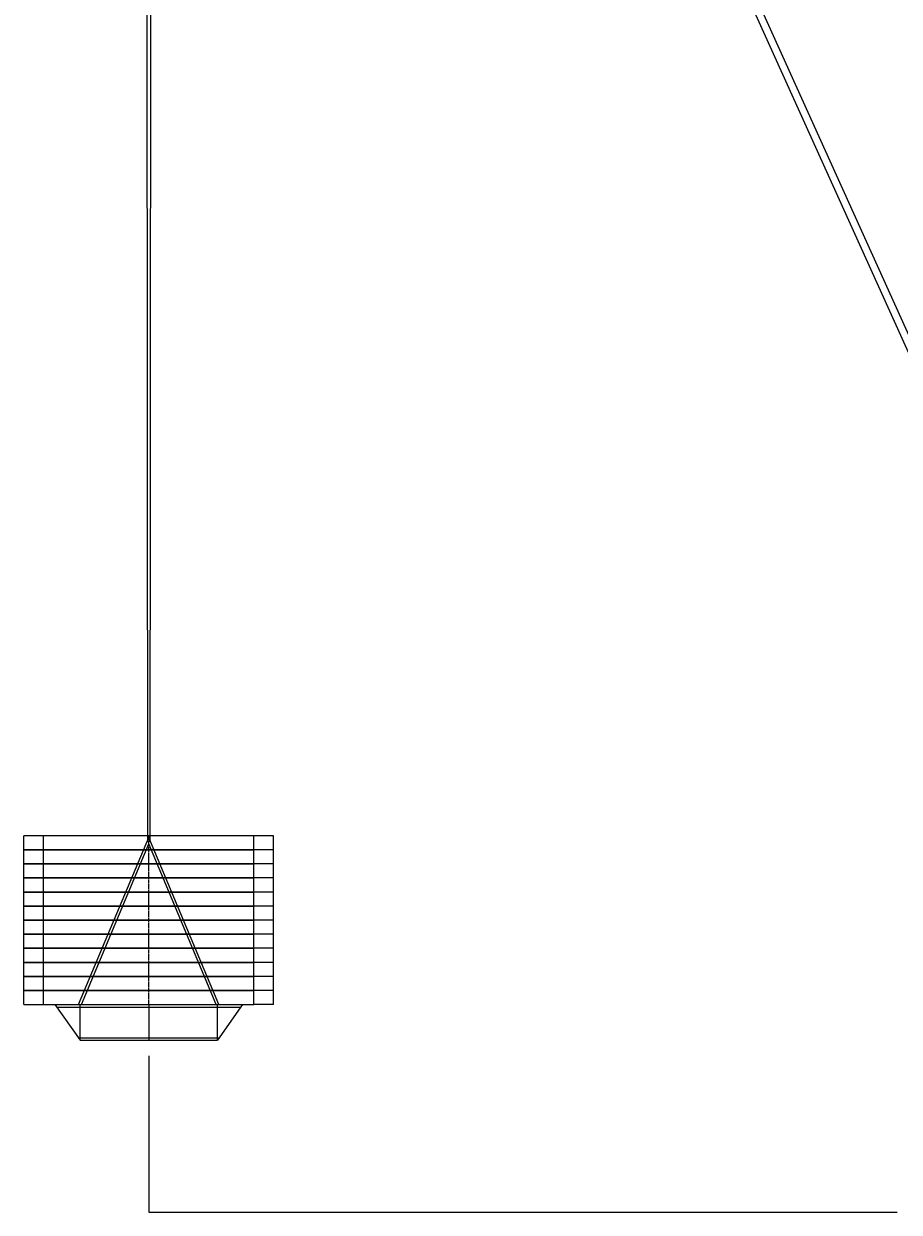
# Model space of a CAD drawing. Extents: x 0 to 401239, y 0 to 814519.
# Drawn here: x 75167 to 89181, y 597816 to 616828 of the extents above; entities that cross this region are included whole.
import ezdxf

# ---------------------------------------------------------------- set-up
doc = ezdxf.new("R2010")
doc.units = 0
doc.linetypes.add('CENTER', pattern=[50.8, 31.75, -6.35, 6.35, -6.35])
doc.layers.get('0').update_dxf_attribs({"color": 3})
doc.layers.add('03-CENTER', color=1, linetype='CENTER')
doc.layers.add('12-EQUIP-CEN', color=1, linetype='CENTER')
doc.styles.add('ROMANS', font='romans.shx')

msp = doc.modelspace()

# ---------------------------------------------------------------- linework, layer by layer
at = {"color": 18, "true_color": 0x000000}
for p, q in [((77119, 638603), (77147, 603759)), ((77214, 638603), (77187, 603759)), ((76046, 601138), (77167, 603810)), ((76090, 601138), (77167, 603707)), ((78289, 601138), (77167, 603810)), ((78245, 601138), (77167, 603707)), ((75667, 601138), (76068, 600566)), ((75667, 601138), (78667, 601138)), ((75695, 601098), (78639, 601098)), ((76068, 600566), (76068, 601138)), ((78667, 601138), (78267, 600566)), ((78267, 600566), (78267, 601138)), ((76040, 600606), (78295, 600606)), ((77167, 600566), (77260, 600566)), ((77167, 600316), (77167, 597816)), ((77170, 597816), (89150, 597816))]:
    msp.add_line(p, q, dxfattribs=at)
at = {"color": 18, "linetype": 'Continuous', "true_color": 0x000000}
for p, q in [((77224, 638328), (89379, 611457)), ((89489, 611507), (77326, 638393)), ((76068, 600566), (78267, 600566))]:
    msp.add_line(p, q, dxfattribs=at)
at = {"color": 18, "true_color": 0x000000, "extrusion": (2.22045e-16, 1, -1.83691e-16)}
for p, q in [((79167, 603838), (75167, 603838)), ((75167, 603613), (75167, 603838)), ((75486, 603613), (75486, 603838)), ((78848, 603613), (78848, 603838)), ((79167, 603613), (79167, 603838)), ((79167, 603613), (75167, 603613)), ((75167, 603388), (75167, 603613)), ((75167, 603613), (75486, 603613)), ((75486, 603388), (75486, 603613)), ((75486, 603613), (78848, 603613)), ((78848, 603388), (78848, 603613)), ((79167, 603613), (78848, 603613)), ((79167, 603388), (79167, 603613)), ((79167, 603388), (75167, 603388)), ((75167, 603163), (75167, 603388)), ((75167, 603388), (75486, 603388)), ((75486, 603163), (75486, 603388)), ((75486, 603388), (78848, 603388)), ((78848, 603163), (78848, 603388)), ((79167, 603388), (78848, 603388)), ((79167, 603163), (79167, 603388)), ((79167, 603163), (75167, 603163)), ((75167, 602938), (75167, 603163)), ((75167, 603163), (75486, 603163)), ((75486, 602938), (75486, 603163)), ((75486, 603163), (78848, 603163)), ((78848, 602938), (78848, 603163)), ((79167, 603163), (78848, 603163)), ((79167, 602938), (79167, 603163)), ((79167, 602938), (75167, 602938)), ((75167, 602713), (75167, 602938)), ((75167, 602938), (75486, 602938)), ((75486, 602713), (75486, 602938)), ((75486, 602938), (78848, 602938)), ((78848, 602713), (78848, 602938)), ((79167, 602938), (78848, 602938)), ((79167, 602713), (79167, 602938)), ((79167, 602713), (75167, 602713)), ((75167, 602488), (75167, 602713)), ((75167, 602713), (75486, 602713)), ((75486, 602488), (75486, 602713)), ((75486, 602713), (78848, 602713)), ((78848, 602488), (78848, 602713)), ((79167, 602713), (78848, 602713)), ((79167, 602488), (79167, 602713)), ((79167, 602488), (75167, 602488)), ((75167, 602263), (75167, 602488)), ((75167, 602488), (75486, 602488)), ((75486, 602263), (75486, 602488)), ((75486, 602488), (78848, 602488)), ((78848, 602263), (78848, 602488)), ((79167, 602488), (78848, 602488)), ((79167, 602263), (79167, 602488)), ((79167, 602263), (75167, 602263)), ((75167, 602038), (75167, 602263)), ((75167, 602263), (75486, 602263)), ((75486, 602038), (75486, 602263)), ((75486, 602263), (78848, 602263)), ((78848, 602038), (78848, 602263)), ((79167, 602263), (78848, 602263)), ((79167, 602038), (79167, 602263)), ((79167, 602038), (75167, 602038)), ((75167, 601813), (75167, 602038)), ((75167, 602038), (75486, 602038)), ((75486, 601813), (75486, 602038)), ((75486, 602038), (78848, 602038)), ((78848, 601813), (78848, 602038)), ((79167, 602038), (78848, 602038)), ((79167, 601813), (79167, 602038)), ((79167, 601813), (75167, 601813)), ((75167, 601588), (75167, 601813)), ((75167, 601813), (75486, 601813)), ((75486, 601588), (75486, 601813)), ((75486, 601813), (78848, 601813)), ((78848, 601588), (78848, 601813)), ((79167, 601813), (78848, 601813)), ((79167, 601588), (79167, 601813)), ((79167, 601588), (75167, 601588)), ((75167, 601363), (75167, 601588)), ((75167, 601588), (75486, 601588)), ((75486, 601363), (75486, 601588)), ((75486, 601588), (78848, 601588)), ((78848, 601363), (78848, 601588)), ((79167, 601588), (78848, 601588)), ((79167, 601363), (79167, 601588)), ((79167, 601363), (75167, 601363)), ((75167, 601138), (75167, 601363)), ((75167, 601363), (75486, 601363)), ((75486, 601138), (75486, 601363)), ((75486, 601363), (78848, 601363)), ((78848, 601138), (78848, 601363)), ((79167, 601363), (78848, 601363)), ((79167, 601138), (79167, 601363)), ((75167, 601138), (75486, 601138)), ((75486, 601138), (78848, 601138)), ((79167, 601138), (78848, 601138))]:
    msp.add_line(p, q, dxfattribs=at)
at = {"color": 18, "true_color": 0x000000}
msp.add_circle((77167, 603759), 20, dxfattribs=at)
msp.add_solid([(77170, 597817), (77170, 597816), (77167, 597816)], dxfattribs=at)
at = {"layer": '03-CENTER', "color": 18, "true_color": 0x000000}
msp.add_line((77167, 601138), (77167, 600566), dxfattribs=at)
at = {"layer": '12-EQUIP-CEN', "color": 18, "true_color": 0x000000}
for p, q in [((77167, 603613), (77167, 603838)), ((77167, 603388), (77167, 603613)), ((77167, 603163), (77167, 603388)), ((77167, 602938), (77167, 603163)), ((77167, 602713), (77167, 602938)), ((77167, 602488), (77167, 602713)), ((77167, 602263), (77167, 602488)), ((77167, 602038), (77167, 602263)), ((77167, 601813), (77167, 602038)), ((77167, 601588), (77167, 601813)), ((77167, 601363), (77167, 601588)), ((77167, 601138), (77167, 601363))]:
    msp.add_line(p, q, dxfattribs=at)

# ---------------------------------------------------------------- texts
at = {"color": 18, "true_color": 0x000000, "style": 'ROMANS'}
msp.add_text('SLRAD 24000', height=3, dxfattribs=at).set_placement((89152, 597818))

doc.saveas('drawing.dxf')
